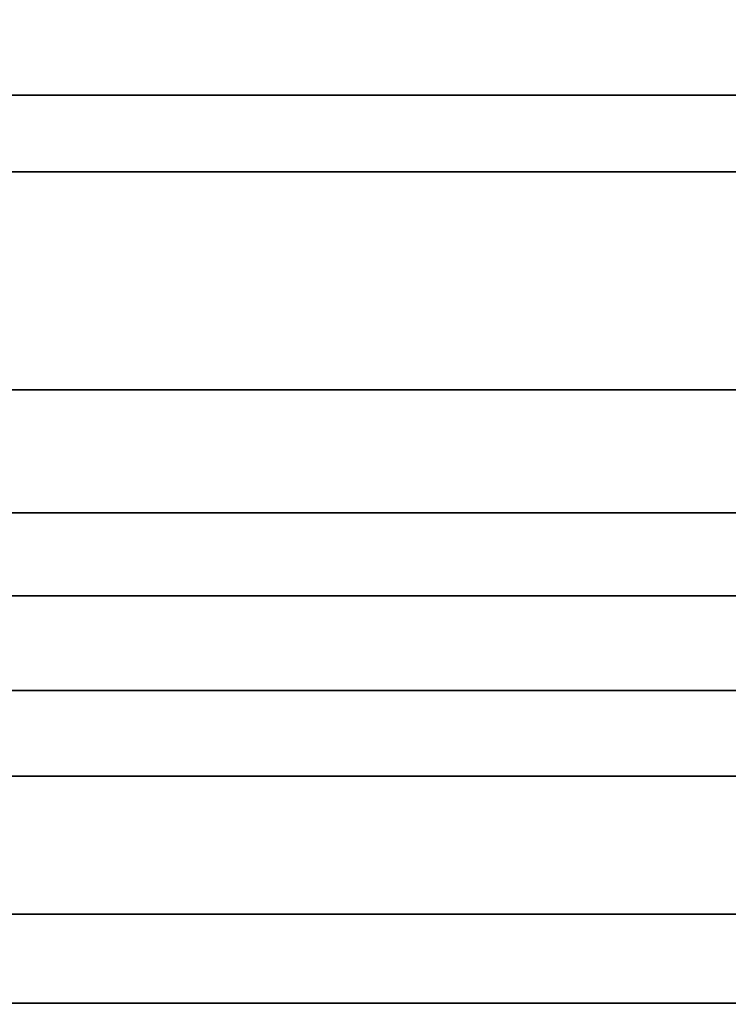
# Model space of a CAD drawing. Extents: x 0 to 0.92, y -0.92 to 0.
# Drawn here: x 0.007 to 0.01, y -0.907 to -0.904 of the extents above; entities that cross this region are included whole.
import ezdxf

# ---------------------------------------------------------------- set-up
doc = ezdxf.new("R2010")
doc.units = 0
doc.layers.add('L2_ROSETTENKAPPE1', color=7, linetype='CONTINUOUS')

msp = doc.modelspace()

# ---------------------------------------------------------------- linework, layer by layer
at = {"layer": 'L2_ROSETTENKAPPE1', "color": 253, "invisible_edges": 9}
for points in [[(0.0108, -0.905158, 0.077356), (0, -0.902476, 0.078921), (0, -0.905158, 0.077356), (0.0108, -0.905158, 0.077356)], [(0, -0.902476, 0.078921), (0.0108, -0.905158, 0.077356), (0.0108, -0.902476, 0.078921), (0, -0.902476, 0.078921)], [(0.0107, -0.904158, 0.021251), (0.005, -0.902688, 0.020404), (0.005, -0.904158, 0.021251), (0.0107, -0.904158, 0.021251)], [(0.005, -0.902688, 0.020404), (0.0107, -0.904158, 0.021251), (0.0107, -0.902688, 0.020404), (0.005, -0.902688, 0.020404)], [(0.0108, -0.902927, 0.019965), (0, -0.904418, 0.020825), (0, -0.902927, 0.019965), (0.0108, -0.902927, 0.019965)], [(0, -0.904418, 0.020825), (0.0108, -0.902927, 0.019965), (0.0108, -0.904418, 0.020825), (0, -0.904418, 0.020825)], [(0.0107, -0.903573, 0.077744), (0.005, -0.906179, 0.076055), (0.005, -0.903573, 0.077744), (0.0107, -0.903573, 0.077744)], [(0.005, -0.906179, 0.076055), (0.0107, -0.903573, 0.077744), (0.0107, -0.906179, 0.076055), (0.005, -0.906179, 0.076055)], [(0.0107, -0.905576, 0.022169), (0.005, -0.904158, 0.021251), (0.005, -0.905576, 0.022169), (0.0107, -0.905576, 0.022169)], [(0.005, -0.904158, 0.021251), (0.0107, -0.905576, 0.022169), (0.0107, -0.904158, 0.021251), (0.005, -0.904158, 0.021251)], [(0.0108, -0.904418, 0.020825), (0, -0.905858, 0.021756), (0, -0.904418, 0.020825), (0.0108, -0.904418, 0.020825)], [(0, -0.905858, 0.021756), (0.0108, -0.904418, 0.020825), (0.0108, -0.905858, 0.021756), (0, -0.905858, 0.021756)], [(0.0108, -0.90647, 0.076461), (0, -0.905158, 0.077356), (0, -0.90647, 0.076461), (0.0108, -0.90647, 0.076461)], [(0, -0.905158, 0.077356), (0.0108, -0.90647, 0.076461), (0.0108, -0.905158, 0.077356), (0, -0.905158, 0.077356)], [(0.0107, -0.906938, 0.023153), (0.005, -0.905576, 0.022169), (0.005, -0.906938, 0.023153), (0.0107, -0.906938, 0.023153)], [(0.005, -0.905576, 0.022169), (0.0107, -0.906938, 0.023153), (0.0107, -0.905576, 0.022169), (0.005, -0.905576, 0.022169)], [(0.0108, -0.905858, 0.021756), (0, -0.907241, 0.022755), (0, -0.905858, 0.021756), (0.0108, -0.905858, 0.021756)], [(0, -0.907241, 0.022755), (0.0108, -0.905858, 0.021756), (0.0108, -0.907241, 0.022755), (0, -0.907241, 0.022755)], [(0.0107, -0.906179, 0.076055), (0.005, -0.907445, 0.075099), (0.005, -0.906179, 0.076055), (0.0107, -0.906179, 0.076055)], [(0.005, -0.907445, 0.075099), (0.0107, -0.906179, 0.076055), (0.0107, -0.907445, 0.075099), (0.005, -0.907445, 0.075099)], [(0.0108, -0.907755, 0.075491), (0, -0.90647, 0.076461), (0, -0.907755, 0.075491), (0.0108, -0.907755, 0.075491)], [(0, -0.90647, 0.076461), (0.0108, -0.907755, 0.075491), (0.0108, -0.90647, 0.076461), (0, -0.90647, 0.076461)], [(0.0107, -0.90824, 0.024198), (0.005, -0.906938, 0.023153), (0.005, -0.90824, 0.024198), (0.0107, -0.90824, 0.024198)], [(0.005, -0.906938, 0.023153), (0.0107, -0.90824, 0.024198), (0.0107, -0.906938, 0.023153), (0.005, -0.906938, 0.023153)], [(0.0108, -0.907241, 0.022755), (0, -0.908563, 0.023816), (0, -0.907241, 0.022755), (0.0108, -0.907241, 0.022755)], [(0, -0.908563, 0.023816), (0.0108, -0.907241, 0.022755), (0.0108, -0.908563, 0.023816), (0, -0.908563, 0.023816)]]:
    msp.add_3dface(points, dxfattribs=at)

doc.saveas('drawing.dxf')
